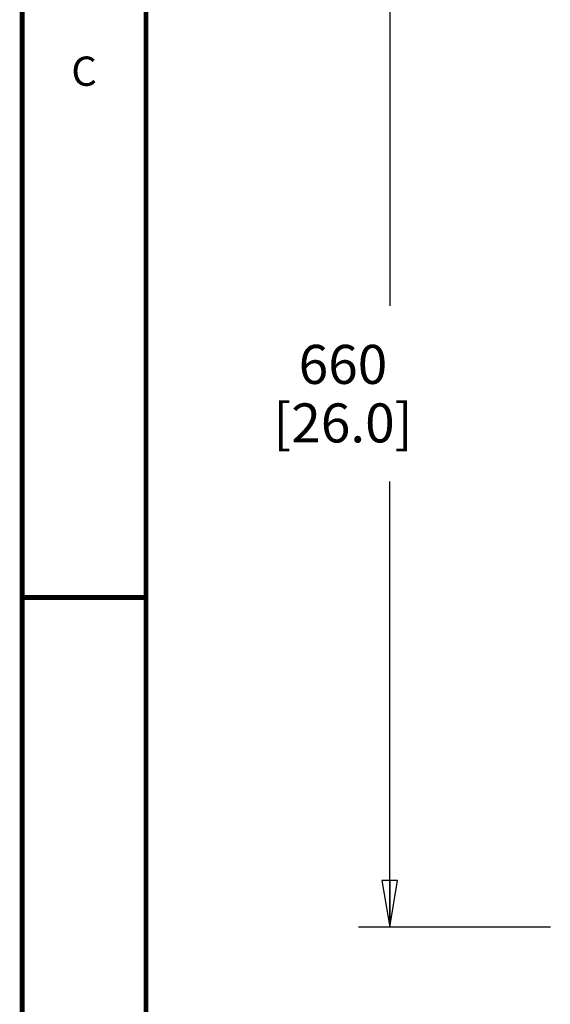
# Model space of a CAD drawing. Units: millimetres. Extents: x 0 to 559, y 0 to 432.
# Drawn here: x 0 to 54, y 174 to 275 of the extents above; entities that cross this region are included whole.
import ezdxf

# ---------------------------------------------------------------- set-up
doc = ezdxf.new("R2010")
doc.units = ezdxf.units.MM
doc.header["$LTSCALE"] = 30.734
doc.layers.get('0').update_dxf_attribs({"linetype": 'CONTINUOUS'})
doc.styles.get("Standard").update_dxf_attribs({"font": 'txt', "width": 0.8})
doc.dimstyles.new('DIMSTYLE_1', dxfattribs={"dimtxt": 4, "dimasz": 4.8, "dimexe": 3.2, "dimexo": 1.6, "dimgap": 4, "dimtad": 0, "dimtih": 1, "dimtoh": 1, "dimdec": 0, "dimlfac": 5.714286, "dimzin": 0, "dimdsep": 46, "dimtxsty": 'STANDARD', "dimblk": 'CLOSED', "dimblk1": 'CLOSED', "dimblk2": 'CLOSED', "dimcen": 0.09, "dimadec": 0, "dimazin": 0, "dimtp": 0.1, "dimtm": 0.1, "dimtfac": 1, "dimtdec": 0, "dimtofl": 0, "dimtmove": 0, "dimatfit": 3, "dimldrblk": 'CLOSED', "dimfxl": 1, "dimtolj": 1, "dimtzin": 0, "dimarcsym": 0})

# ---------------------------------------------------------------- blocks, each defined once
blk = doc.blocks.new('_CLOSED')
at = {"color": 0, "linetype": 'BYBLOCK'}
for p, q in [((0, 0), (-1, 0.167)), ((-1, 0.167), (-1, -0.167)), ((-1, -0.167), (0, 0)), ((-1, 0), (0, 0))]:
    blk.add_line(p, q, dxfattribs=at)
blk = doc.blocks.new('*D10')
at = {"color": 2, "linetype": 'CONTINUOUS'}
for p, q in [((58.49, 297.54), (34.49, 297.54)), ((37.69, 297.54), (37.69, 245.81)), ((37.69, 182.09), (37.69, 227.81)), ((54.16, 182.09), (34.49, 182.09))]:
    blk.add_line(p, q, dxfattribs=at)
at = {"color": 2, "linetype": 'CONTINUOUS', "xscale": 4.8, "yscale": 4.8, "zscale": 4.8}
for p, rotation in [((37.69, 297.54), 90), ((37.69, 182.09), 270)]:
    blk.add_blockref('_CLOSED', p, dxfattribs=dict(at, rotation=rotation))
at = {"color": 2, "linetype": 'CONTINUOUS', "insert": (32.89, 241.81), "char_height": 4, "width": 19.2, "attachment_point": 2, "line_spacing_factor": 0.9}
blk.add_mtext('660\\P[26.0]', dxfattribs=at)

msp = doc.modelspace()

# ---------------------------------------------------------------- linework, layer by layer
at = {"color": 7, "linetype": 'CONTINUOUS', "const_width": 0.5}
for points in [[(0, 0), (0, 431.8)], [(12.7, 19.05), (12.7, 412.75)], [(0, 215.9), (12.7, 215.9)]]:
    msp.add_lwpolyline(points, dxfattribs=at)

# ---------------------------------------------------------------- texts
at = {"color": 2, "linetype": 'CONTINUOUS', "insert": (6.35, 271.375), "char_height": 3, "width": 2.4, "attachment_point": 2, "line_spacing_factor": 0.9}
msp.add_mtext('C', dxfattribs=at)

# ---------------------------------------------------------------- dimensions: what is measured, and where the dimension line sits
at = {"color": 2, "linetype": 'CONTINUOUS'}
dim = msp.add_linear_dim(base=(37.689, 182.087), p1=(60.087, 297.536), p2=(55.762, 182.087), angle=270, dimstyle='DIMSTYLE_1', dxfattribs=at)
dim.commit()
dim.dimension.update_dxf_attribs({"geometry": '*D10', "text_midpoint": (37.689, 236.811), "dimtype": 160})

doc.saveas('drawing.dxf')
